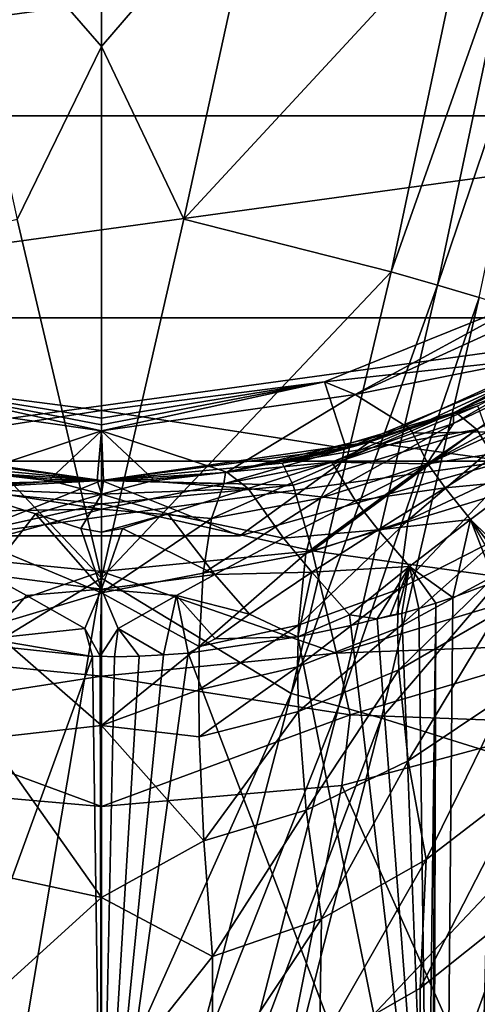
# Model space of a CAD drawing. Extents: x -23 to 23, y -110 to 47.
# Drawn here: x -2 to 9, y -34 to -11 of the extents above; entities that cross this region are included whole.
import ezdxf

# ---------------------------------------------------------------- set-up
doc = ezdxf.new("R2010")
doc.units = 0
doc.header["$MEASUREMENT"] = 0
doc.layers.add('LAYER00001', color=7, linetype='CONTINUOUS')

msp = doc.modelspace()

# ---------------------------------------------------------------- linework, layer by layer
at = {"layer": 'LAYER00001', "color": 253}
for points in [[(-3.778, -7.611, 140.005), (0, -11.945, 141.502), (0, -5.913, 139.689)], [(0, -11.945, 141.502), (3.728, -7.599, 140.007), (0, -5.913, 139.689)], [(-3.778, -7.611, 140.005), (-1.959, -15.953, 142.429), (0, -11.945, 141.502)], [(0, -11.945, 141.502), (1.908, -15.941, 142.429), (3.728, -7.599, 140.007)], [(8.471, -8.846, 139.386), (3.728, -7.599, 140.007), (1.908, -15.941, 142.429)], [(22.143, -7.87, 0), (-19.199, -13.552, 0), (-22.143, -7.87, 0)], [(19.199, -13.552, 0), (-19.199, -13.552, 0), (22.143, -7.87, 0)], [(1.908, -15.941, 142.429), (6.705, -17.167, 141.939), (8.471, -8.846, 139.386)], [(8.471, -8.846, 139.386), (6.705, -17.167, 141.939), (9.538, -9.157, 139.13)], [(9.538, -9.157, 139.13), (6.705, -17.167, 141.939), (7.781, -17.474, 141.704)], [(9.538, -9.157, 139.13), (7.781, -17.474, 141.704), (10.499, -9.447, 138.859)], [(10.499, -9.447, 138.859), (7.781, -17.474, 141.704), (8.749, -17.762, 141.45)], [(-1.959, -15.953, 142.429), (0, -24.263, 144.171), (0, -11.945, 141.502)], [(0, -11.945, 141.502), (0, -24.263, 144.171), (1.908, -15.941, 142.429)], [(19.199, -13.552, 0), (-14.831, -18.229, 0), (-19.199, -13.552, 0)], [(14.831, -18.229, 0), (-14.831, -18.229, 0), (19.199, -13.552, 0)], [(-6.705, -17.167, 141.939), (0, -24.263, 144.171), (-1.959, -15.953, 142.429)], [(6.705, -17.167, 141.939), (1.908, -15.941, 142.429), (0, -24.263, 144.171)], [(-6.705, -17.167, 141.939), (-4.389, -26.933, 144.257), (0, -24.263, 144.171)], [(6.705, -17.167, 141.939), (0, -24.263, 144.171), (4.389, -26.933, 144.257)], [(4.389, -26.933, 144.257), (7.781, -17.474, 141.704), (6.705, -17.167, 141.939)], [(7.781, -17.474, 141.704), (4.389, -26.933, 144.257), (5.494, -27.229, 144.093)], [(7.781, -17.474, 141.704), (5.494, -27.229, 144.093), (8.749, -17.762, 141.45)], [(11.176, -18.95, 105), (11.272, -17.54, 105), (5.874, -20.005, 105)], [(11.272, -17.54, 105), (9.99, -17.765, 107), (5.874, -20.005, 105)], [(5.874, -20.005, 105), (9.99, -17.765, 107), (5.163, -19.716, 107)], [(10.951, -19.081, 107), (5.163, -19.716, 107), (9.99, -17.765, 107)], [(8.749, -17.762, 141.45), (5.494, -27.229, 144.093), (6.488, -27.506, 143.902)], [(8.749, -17.762, 141.45), (6.488, -27.506, 143.902), (13.491, -19.334, 139.58)], [(14.831, -18.229, 0), (-9.362, -21.554, 0), (-14.831, -18.229, 0)], [(9.362, -21.554, 0), (-9.362, -21.554, 0), (14.831, -18.229, 0)], [(9.362, -21.554, 3), (11.894, -18.508, 3), (6.198, -21.109, 3)], [(6.198, -21.109, 3), (11.894, -18.508, 3), (8.153, -20.434, 56.267)], [(11.894, -18.508, 3), (10.436, -19.367, 58.116), (8.153, -20.434, 56.267)], [(11.901, -18.503, 121.399), (8.2, -20.415, 122.1), (10.951, -19.081, 107)], [(8.2, -20.415, 122.1), (11.901, -18.503, 121.399), (12.592, -18.743, 124.712)], [(8.2, -20.415, 122.1), (12.592, -18.743, 124.712), (8.693, -20.817, 125.377)], [(8.693, -20.817, 125.377), (12.592, -18.743, 124.712), (9.548, -22.209, 128.29)], [(5.666, -21.258, 107), (5.163, -19.716, 107), (10.951, -19.081, 107)], [(10.951, -19.081, 107), (8.2, -20.415, 122.1), (5.666, -21.258, 107)], [(11.176, -18.95, 105), (5.874, -20.005, 105), (7.148, -20.806, 105)], [(7.148, -20.806, 105), (8.715, -20.27, 103.925), (11.176, -18.95, 105)], [(13.491, -19.334, 139.58), (6.488, -27.506, 143.902), (11.351, -29.03, 142.323)], [(8.153, -20.434, 56.267), (10.436, -19.367, 58.116), (8.155, -20.677, 59.391)], [(10.436, -19.367, 58.116), (10.537, -19.543, 61.313), (8.155, -20.677, 59.391)], [(10.537, -19.543, 61.313), (7.528, -21.627, 61.861), (8.155, -20.677, 59.391)], [(10.537, -19.543, 61.313), (9.873, -20.553, 63.508), (7.528, -21.627, 61.861)], [(-5.163, -19.716, 107), (-5.874, -20.005, 105), (0, -20.85, 105)], [(-5.666, -21.258, 107), (-5.163, -19.716, 107), (0, -20.381, 107)], [(0, -20.712, 105.671), (-5.163, -19.716, 107), (0, -20.85, 105)], [(0, -20.712, 105.671), (0, -20.556, 106.338), (-5.163, -19.716, 107)], [(-5.163, -19.716, 107), (0, -20.556, 106.338), (0, -20.381, 107)], [(0, -20.85, 105), (5.163, -19.716, 107), (0, -20.712, 105.671)], [(0, -20.85, 105), (5.874, -20.005, 105), (5.163, -19.716, 107)], [(0, -20.381, 107), (0, -20.556, 106.338), (5.163, -19.716, 107)], [(5.163, -19.716, 107), (0, -20.556, 106.338), (0, -20.712, 105.671)], [(5.666, -21.258, 107), (0, -20.381, 107), (5.163, -19.716, 107)], [(-2.889, -21.809, 105), (0, -20.85, 105), (-5.874, -20.005, 105)], [(2.904, -21.807, 105), (5.874, -20.005, 105), (0, -20.85, 105)], [(7.148, -20.806, 105), (5.874, -20.005, 105), (2.904, -21.807, 105)], [(7.148, -20.806, 105), (7.214, -20.901, 103.686), (8.715, -20.27, 103.925)], [(7.214, -20.901, 103.686), (8.936, -20.872, 101.839), (8.715, -20.27, 103.925)], [(-5.666, -21.258, 107), (0, -20.381, 107), (0, -22, 107)], [(0, -22, 107), (0, -20.381, 107), (5.666, -21.258, 107)], [(5.666, -21.258, 107), (8.2, -20.415, 122.1), (4.182, -21.599, 122.534)], [(8.2, -20.415, 122.1), (8.693, -20.817, 125.377), (4.182, -21.599, 122.534)], [(8.153, -20.434, 56.267), (8.155, -20.677, 59.391), (5.571, -21.537, 57.902)], [(5.619, -21.27, 54.824), (8.153, -20.434, 56.267), (5.571, -21.537, 57.902)], [(6.198, -21.109, 3), (8.153, -20.434, 56.267), (5.619, -21.27, 54.824)], [(8.155, -20.677, 59.391), (5.068, -22.408, 60.619), (5.571, -21.537, 57.902)], [(8.155, -20.677, 59.391), (7.528, -21.627, 61.861), (5.068, -22.408, 60.619)], [(9.873, -20.553, 63.508), (7.102, -22.916, 64.217), (7.528, -21.627, 61.861)], [(9.419, -21.827, 65.617), (7.102, -22.916, 64.217), (9.873, -20.553, 63.508)], [(-1.191, -21.968, 105), (0, -20.85, 105), (-2.889, -21.809, 105)], [(-0.1, -22, 105), (0, -20.85, 105), (-1.191, -21.968, 105)], [(0.043, -22, 105), (0, -20.85, 105), (-0.1, -22, 105)], [(2.904, -21.807, 105), (0, -20.85, 105), (1.198, -21.967, 105)], [(1.198, -21.967, 105), (0, -20.85, 105), (0.043, -22, 105)], [(7.148, -20.806, 105), (2.904, -21.807, 105), (5.336, -21.573, 103.312)], [(8.693, -20.817, 125.377), (4.44, -22.106, 125.791), (4.182, -21.599, 122.534)], [(8.693, -20.817, 125.377), (4.876, -23.63, 128.691), (4.44, -22.106, 125.791)], [(8.693, -20.817, 125.377), (9.548, -22.209, 128.29), (4.876, -23.63, 128.691)], [(7.148, -20.806, 105), (5.336, -21.573, 103.312), (7.214, -20.901, 103.686)], [(5.336, -21.573, 103.312), (7.556, -21.613, 101.723), (7.214, -20.901, 103.686)], [(7.214, -20.901, 103.686), (7.556, -21.613, 101.723), (8.936, -20.872, 101.839)], [(7.556, -21.613, 101.723), (9.258, -21.354, 101.08), (8.936, -20.872, 101.839)], [(-3.2, -23.281, 3), (0, -22, 3), (-6.198, -21.109, 3)], [(-6.198, -21.109, 3), (0, -22, 3), (-2.877, -21.811, 53.894)], [(3.2, -23.281, 3), (6.198, -21.109, 3), (0, -22, 3)], [(2.873, -21.812, 53.893), (0, -22, 3), (6.198, -21.109, 3)], [(2.873, -21.812, 53.893), (6.198, -21.109, 3), (5.619, -21.27, 54.824)], [(9.362, -21.554, 3), (6.198, -21.109, 3), (3.2, -23.281, 3)], [(-4.182, -21.599, 122.534), (-5.666, -21.258, 107), (0, -22, 107)], [(0, -22, 107), (5.666, -21.258, 107), (4.182, -21.599, 122.534)], [(5.619, -21.27, 54.824), (5.571, -21.537, 57.902), (2.829, -22.076, 56.949)], [(2.873, -21.812, 53.893), (5.619, -21.27, 54.824), (2.829, -22.076, 56.949)], [(9.258, -21.354, 101.08), (7.556, -21.613, 101.723), (7.958, -22.17, 101.046)], [(7.958, -22.17, 101.046), (9.753, -21.998, 100.487), (9.258, -21.354, 101.08)], [(9.362, -21.554, 0), (-3.2, -23.281, 0), (-9.362, -21.554, 0)], [(-4.182, -21.599, 122.534), (0, -22, 122.681), (-4.44, -22.106, 125.791)], [(0, -22, 122.681), (-4.182, -21.599, 122.534), (0, -22, 107)], [(3.2, -23.281, 0), (-3.2, -23.281, 0), (9.362, -21.554, 0)], [(0, -22, 107), (4.182, -21.599, 122.534), (0, -22, 122.681)], [(4.44, -22.106, 125.791), (0, -22, 122.681), (4.182, -21.599, 122.534)], [(5.571, -21.537, 57.902), (2.546, -22.877, 59.843), (2.829, -22.076, 56.949)], [(5.571, -21.537, 57.902), (5.068, -22.408, 60.619), (2.546, -22.877, 59.843)], [(5.336, -21.573, 103.312), (2.904, -21.807, 105), (3.393, -22.186, 102.873)], [(9.362, -21.554, 0), (9.362, -21.554, 3), (3.2, -23.281, 0)], [(3.2, -23.281, 0), (9.362, -21.554, 3), (3.2, -23.281, 3)], [(5.336, -21.573, 103.312), (3.393, -22.186, 102.873), (5.885, -22.475, 101.559)], [(7.528, -21.627, 61.861), (4.728, -23.692, 63.193), (5.068, -22.408, 60.619)], [(7.102, -22.916, 64.217), (4.728, -23.692, 63.193), (7.528, -21.627, 61.861)], [(5.336, -21.573, 103.312), (5.885, -22.475, 101.559), (7.556, -21.613, 101.723)], [(5.885, -22.475, 101.559), (7.958, -22.17, 101.046), (7.556, -21.613, 101.723)], [(-3.393, -22.186, 102.873), (-1.139, -22.015, 104.364), (-2.889, -21.809, 105)], [(-3.172, -22.18, 57.82), (-2.877, -21.811, 53.894), (0, -22, 53.57)], [(-1.139, -22.015, 104.364), (-1.191, -21.968, 105), (-2.889, -21.809, 105)], [(0, -22, 3), (0, -22, 53.57), (-2.877, -21.811, 53.894)], [(2.873, -21.812, 53.893), (0, -22, 53.57), (0, -22, 3)], [(2.873, -21.812, 53.893), (2.829, -22.076, 56.949), (0, -22, 53.57)], [(3.393, -22.186, 102.873), (2.904, -21.807, 105), (1.139, -22.014, 104.369)], [(2.904, -21.807, 105), (1.198, -21.967, 105), (1.139, -22.014, 104.369)], [(9.419, -21.827, 65.617), (6.886, -24.517, 66.406), (7.102, -22.916, 64.217)], [(9.185, -23.342, 67.6), (6.886, -24.517, 66.406), (9.419, -21.827, 65.617)], [(-4.44, -22.106, 125.791), (0, -22.543, 125.931), (-4.876, -23.63, 128.691)], [(-4.44, -22.106, 125.791), (0, -22, 122.681), (0, -22.543, 125.931)], [(-1.139, -22.015, 104.364), (-3.393, -22.186, 102.873), (0, -22.313, 103.465)], [(3.2, -23.281, 3), (0, -22, 3), (-3.2, -23.281, 3)], [(0, -22.663, 58.411), (-3.172, -22.18, 57.82), (0, -22, 53.57)], [(-0.1, -22, 105), (-1.191, -21.968, 105), (-1.139, -22.015, 104.364)], [(0, -22.313, 103.465), (-0.1, -22, 105), (-1.139, -22.015, 104.364)], [(0.043, -22, 105), (-0.1, -22, 105), (0, -22.313, 103.465)], [(2.829, -22.076, 56.949), (0, -22.663, 58.411), (0, -22, 53.57)], [(0, -22.313, 103.465), (1.139, -22.014, 104.369), (0.043, -22, 105)], [(0, -22.543, 125.931), (0, -22, 122.681), (4.44, -22.106, 125.791)], [(0, -22.313, 103.465), (3.393, -22.186, 102.873), (1.139, -22.014, 104.369)], [(2.546, -22.877, 59.843), (0, -22.663, 58.411), (2.829, -22.076, 56.949)], [(4.876, -23.63, 128.691), (0, -22.543, 125.931), (4.44, -22.106, 125.791)], [(1.139, -22.014, 104.369), (1.198, -21.967, 105), (0.043, -22, 105)], [(7.958, -22.17, 101.046), (8.55, -22.902, 100.55), (9.753, -21.998, 100.487)], [(8.55, -22.902, 100.55), (9.75, -24.083, 100.196), (9.753, -21.998, 100.487)], [(-2.626, -24.176, 101.253), (-1.533, -22.775, 102.453), (-3.393, -22.186, 102.873)], [(-3.393, -22.186, 102.873), (-1.533, -22.775, 102.453), (0, -22.313, 103.465)], [(0, -22.663, 58.411), (-2.973, -22.713, 59.626), (-3.172, -22.18, 57.82)], [(-0.482, -23.116, 102.222), (0, -22.313, 103.465), (-1.533, -22.775, 102.453)], [(0, -23.199, 102.174), (0, -22.313, 103.465), (-0.482, -23.116, 102.222)], [(0, -22.313, 103.465), (1.533, -22.775, 102.453), (3.393, -22.186, 102.873)], [(0, -22.313, 103.465), (0, -23.199, 102.174), (1.533, -22.775, 102.453)], [(3.393, -22.186, 102.873), (1.533, -22.775, 102.453), (4.211, -23.335, 101.393)], [(5.885, -22.475, 101.559), (3.393, -22.186, 102.873), (4.211, -23.335, 101.393)], [(9.548, -22.209, 128.29), (10.667, -24.436, 130.512), (4.876, -23.63, 128.691)], [(7.958, -22.17, 101.046), (5.885, -22.475, 101.559), (6.408, -23.142, 101.004)], [(6.408, -23.142, 101.004), (8.55, -22.902, 100.55), (7.958, -22.17, 101.046)], [(-4.876, -23.63, 128.691), (0, -22.543, 125.931), (0, -24.112, 128.827)], [(0, -24.112, 128.827), (0, -22.543, 125.931), (4.876, -23.63, 128.691)], [(5.068, -22.408, 60.619), (2.354, -24.147, 62.572), (2.546, -22.877, 59.843)], [(4.728, -23.692, 63.193), (2.354, -24.147, 62.572), (5.068, -22.408, 60.619)], [(6.408, -23.142, 101.004), (5.885, -22.475, 101.559), (4.211, -23.335, 101.393)], [(0, -22.663, 58.411), (-2.815, -23.432, 61.371), (-2.973, -22.713, 59.626)], [(0, -22.663, 58.411), (0, -24.603, 62.894), (-2.815, -23.432, 61.371)], [(0, -24.52, 101.331), (-1.533, -22.775, 102.453), (-2.626, -24.176, 101.253)], [(0, -24.52, 101.331), (-0.482, -23.116, 102.222), (-1.533, -22.775, 102.453)], [(0, -24.603, 62.894), (0, -22.663, 58.411), (2.546, -22.877, 59.843)], [(1.533, -22.775, 102.453), (0, -23.199, 102.174), (0.482, -23.116, 102.222)], [(0.482, -23.116, 102.222), (2.626, -24.176, 101.253), (1.533, -22.775, 102.453)], [(2.626, -24.176, 101.253), (4.211, -23.335, 101.393), (1.533, -22.775, 102.453)], [(2.354, -24.147, 62.572), (0, -24.603, 62.894), (2.546, -22.877, 59.843)], [(7.102, -22.916, 64.217), (4.558, -25.356, 65.558), (4.728, -23.692, 63.193)], [(6.886, -24.517, 66.406), (4.558, -25.356, 65.558), (7.102, -22.916, 64.217)], [(6.408, -23.142, 101.004), (7.131, -23.994, 100.642), (8.55, -22.902, 100.55)], [(7.131, -23.994, 100.642), (8.139, -24.708, 100.463), (8.55, -22.902, 100.55)], [(8.139, -24.708, 100.463), (9.109, -24.347, 100.308), (8.55, -22.902, 100.55)], [(8.55, -22.902, 100.55), (9.109, -24.347, 100.308), (9.323, -24.261, 100.272)], [(9.537, -24.173, 100.234), (8.55, -22.902, 100.55), (9.323, -24.261, 100.272)], [(9.537, -24.173, 100.234), (9.75, -24.083, 100.196), (8.55, -22.902, 100.55)], [(0, -23.199, 102.174), (-0.482, -23.116, 102.222), (0, -24.52, 101.331)], [(2.626, -24.176, 101.253), (0.482, -23.116, 102.222), (0, -24.52, 101.331)], [(0, -23.199, 102.174), (0, -24.52, 101.331), (0.482, -23.116, 102.222)], [(6.408, -23.142, 101.004), (4.211, -23.335, 101.393), (4.871, -24.127, 100.977)], [(4.871, -24.127, 100.977), (7.131, -23.994, 100.642), (6.408, -23.142, 101.004)], [(3.2, -23.281, 0), (3.2, -23.281, 3), (-3.2, -23.281, 0)], [(-3.2, -23.281, 0), (3.2, -23.281, 3), (-3.2, -23.281, 3)], [(-2.815, -23.432, 61.371), (0, -24.603, 62.894), (-2.629, -25.392, 64.602)], [(4.871, -24.127, 100.977), (4.211, -23.335, 101.393), (2.626, -24.176, 101.253)], [(9.185, -23.342, 67.6), (6.858, -25.422, 67.421), (6.886, -24.517, 66.406)], [(9.151, -24.181, 68.531), (6.858, -25.422, 67.421), (9.185, -23.342, 67.6)], [(-4.876, -23.63, 128.691), (0, -24.112, 128.827), (-5.445, -26.005, 130.919)], [(0, -24.112, 128.827), (4.876, -23.63, 128.691), (5.445, -26.005, 130.919)], [(4.728, -23.692, 63.193), (2.259, -25.85, 65.06), (2.354, -24.147, 62.572)], [(4.558, -25.356, 65.558), (2.259, -25.85, 65.06), (4.728, -23.692, 63.193)], [(10.667, -24.436, 130.512), (5.445, -26.005, 130.919), (4.876, -23.63, 128.691)], [(-5.445, -26.005, 130.919), (0, -24.112, 128.827), (0, -26.537, 131.057)], [(-1.738, -24.667, 101.186), (-2.626, -24.176, 101.253), (-2.629, -25.671, 101.005)], [(-1.738, -24.667, 101.186), (0, -24.52, 101.331), (-2.626, -24.176, 101.253)], [(0, -24.112, 128.827), (5.445, -26.005, 130.919), (0, -26.537, 131.057)], [(2.354, -24.147, 62.572), (2.259, -25.85, 65.06), (0, -24.603, 62.894)], [(2.626, -24.176, 101.253), (0, -24.52, 101.331), (1.738, -24.666, 101.186)], [(3.428, -25.098, 100.981), (2.626, -24.176, 101.253), (1.738, -24.666, 101.186)], [(4.871, -24.127, 100.977), (2.626, -24.176, 101.253), (3.428, -25.098, 100.981)], [(4.871, -24.127, 100.977), (3.428, -25.098, 100.981), (4.545, -25.626, 100.882)], [(4.871, -24.127, 100.977), (4.545, -25.626, 100.882), (5.742, -25.114, 100.764)], [(7.131, -23.994, 100.642), (4.871, -24.127, 100.977), (5.742, -25.114, 100.764)], [(6.384, -25.207, 100.697), (7.131, -23.994, 100.642), (5.742, -25.114, 100.764)], [(6.384, -25.207, 100.697), (6.687, -25.131, 100.661), (7.131, -23.994, 100.642)], [(7.131, -23.994, 100.642), (6.687, -25.131, 100.661), (6.839, -25.095, 100.642)], [(6.953, -25.079, 100.628), (7.131, -23.994, 100.642), (6.839, -25.095, 100.642)], [(9.151, -24.181, 68.531), (6.885, -26.391, 68.376), (6.858, -25.422, 67.421)], [(9.174, -25.068, 69.417), (6.885, -26.391, 68.376), (9.151, -24.181, 68.531)], [(7.131, -23.994, 100.642), (6.953, -25.079, 100.628), (7.348, -24.969, 100.577)], [(7.745, -24.842, 100.521), (7.131, -23.994, 100.642), (7.348, -24.969, 100.577)], [(7.745, -24.842, 100.521), (8.139, -24.708, 100.463), (7.131, -23.994, 100.642)], [(-4.389, -26.933, 144.257), (-1.994, -36.105, 145.817), (0, -24.263, 144.171)], [(0, -24.263, 144.171), (-1.994, -36.105, 145.817), (0, -36.745, 145.968)], [(4.389, -26.933, 144.257), (0, -24.263, 144.171), (0, -36.745, 145.968)], [(9.109, -24.347, 100.308), (7.552, -87.94, 103.041), (9.75, -90, 102.803)], [(9.109, -24.347, 100.308), (8.139, -24.708, 100.463), (7.552, -87.94, 103.041)], [(0, -24.603, 62.894), (0, -27.678, 66.691), (-2.629, -25.392, 64.602)], [(-1.738, -24.667, 101.186), (-0.386, -25.433, 101.098), (0, -24.52, 101.331)], [(-0.386, -25.433, 101.098), (-0.033, -26.068, 101.072), (0, -24.52, 101.331)], [(0, -24.52, 101.331), (-0.033, -26.068, 101.072), (0.386, -25.433, 101.098)], [(1.738, -24.666, 101.186), (0, -24.52, 101.331), (0.386, -25.433, 101.098)], [(2.259, -25.85, 65.06), (0, -27.678, 66.691), (0, -24.603, 62.894)], [(6.886, -24.517, 66.406), (4.538, -26.317, 66.643), (4.558, -25.356, 65.558)], [(6.858, -25.422, 67.421), (4.538, -26.317, 66.643), (6.886, -24.517, 66.406)], [(10.667, -24.436, 130.512), (11.288, -25.788, 131.283), (5.445, -26.005, 130.919)], [(-1.738, -24.667, 101.186), (-2.629, -25.671, 101.005), (-0.386, -25.433, 101.098)], [(1.438, -26.044, 101.053), (1.738, -24.666, 101.186), (0.386, -25.433, 101.098)], [(1.438, -26.044, 101.053), (2.008, -26.004, 101.036), (1.738, -24.666, 101.186)], [(1.738, -24.666, 101.186), (2.008, -26.004, 101.036), (2.629, -25.671, 101.005)], [(3.428, -25.098, 100.981), (1.738, -24.666, 101.186), (2.629, -25.671, 101.005)], [(7.745, -24.842, 100.521), (7.348, -24.969, 100.577), (7.552, -40.548, 101.167)], [(7.745, -24.842, 100.521), (7.552, -87.94, 103.041), (8.139, -24.708, 100.463)], [(7.745, -24.842, 100.521), (7.552, -85.879, 102.96), (7.552, -87.94, 103.041)], [(7.745, -24.842, 100.521), (7.552, -83.818, 102.878), (7.552, -85.879, 102.96)], [(7.745, -24.842, 100.521), (7.552, -81.758, 102.797), (7.552, -83.818, 102.878)], [(7.745, -24.842, 100.521), (7.552, -77.637, 102.634), (7.552, -81.758, 102.797)], [(7.745, -24.842, 100.521), (7.552, -73.516, 102.471), (7.552, -77.637, 102.634)], [(7.745, -24.842, 100.521), (7.552, -65.274, 102.145), (7.552, -73.516, 102.471)], [(7.745, -24.842, 100.521), (7.552, -57.032, 101.819), (7.552, -65.274, 102.145)], [(7.745, -24.842, 100.521), (7.552, -40.548, 101.167), (7.552, -57.032, 101.819)], [(3.428, -25.098, 100.981), (2.629, -25.671, 101.005), (4.545, -25.626, 100.882)], [(6.384, -25.207, 100.697), (6.953, -25.079, 100.628), (6.687, -25.131, 100.661)], [(6.384, -25.207, 100.697), (7.552, -40.548, 101.167), (6.953, -25.079, 100.628)], [(6.687, -25.131, 100.661), (6.953, -25.079, 100.628), (6.839, -25.095, 100.642)], [(9.174, -25.068, 69.417), (7.099, -28.497, 70.084), (6.885, -26.391, 68.376)], [(7.552, -40.548, 101.167), (7.348, -24.969, 100.577), (6.953, -25.079, 100.628)], [(9.174, -25.068, 69.417), (9.387, -26.97, 71.034), (7.099, -28.497, 70.084)], [(4.545, -25.626, 100.882), (5.777, -25.36, 100.765), (5.742, -25.114, 100.764)], [(6.384, -25.207, 100.697), (5.742, -25.114, 100.764), (5.777, -25.36, 100.765)], [(6.384, -25.207, 100.697), (5.777, -25.36, 100.765), (7.552, -40.548, 101.167)], [(-0.211, -26.082, 101.072), (-5.106, -25.553, 100.834), (-5.475, -40.548, 101.394)], [(-2.629, -25.671, 101.005), (-5.106, -25.553, 100.834), (-0.211, -26.082, 101.072)], [(-2.629, -25.392, 64.602), (0, -27.678, 66.691), (-2.623, -27.972, 67.369)], [(-2.629, -25.671, 101.005), (-0.211, -26.082, 101.072), (-0.386, -25.433, 101.098)], [(-0.033, -26.068, 101.072), (-0.386, -25.433, 101.098), (-0.211, -26.082, 101.072)], [(0.386, -25.433, 101.098), (-0.033, -26.068, 101.072), (0.296, -26.084, 101.072)], [(0.868, -26.071, 101.066), (0.386, -25.433, 101.098), (0.296, -26.084, 101.072)], [(1.438, -26.044, 101.053), (0.386, -25.433, 101.098), (0.868, -26.071, 101.066)], [(4.558, -25.356, 65.558), (2.249, -26.849, 66.191), (2.259, -25.85, 65.06)], [(4.538, -26.317, 66.643), (2.249, -26.849, 66.191), (4.558, -25.356, 65.558)], [(6.858, -25.422, 67.421), (4.563, -27.357, 67.652), (4.538, -26.317, 66.643)], [(7.552, -40.548, 101.167), (5.777, -25.36, 100.765), (4.545, -25.626, 100.882)], [(6.885, -26.391, 68.376), (4.563, -27.357, 67.652), (6.858, -25.422, 67.421)], [(2.008, -26.004, 101.036), (7.552, -40.548, 101.167), (4.545, -25.626, 100.882)], [(2.008, -26.004, 101.036), (4.545, -25.626, 100.882), (2.629, -25.671, 101.005)], [(-5.445, -26.005, 130.919), (0, -26.537, 131.057), (-5.76, -27.434, 131.701)], [(2.249, -26.849, 66.191), (0, -27.678, 66.691), (2.259, -25.85, 65.06)], [(1.438, -26.044, 101.053), (0, -40.548, 101.644), (2.008, -26.004, 101.036)], [(2.008, -26.004, 101.036), (0, -40.548, 101.644), (7.552, -40.548, 101.167)], [(5.445, -26.005, 130.919), (5.76, -27.434, 131.701), (0, -26.537, 131.057)], [(11.288, -25.788, 131.283), (5.76, -27.434, 131.701), (5.445, -26.005, 130.919)], [(11.288, -25.788, 131.283), (10.948, -27.624, 131.891), (5.76, -27.434, 131.701)], [(0, -40.548, 101.644), (-0.211, -26.082, 101.072), (-5.475, -40.548, 101.394)], [(-0.211, -26.082, 101.072), (0, -40.548, 101.644), (-0.033, -26.068, 101.072)], [(0.296, -26.084, 101.072), (-0.033, -26.068, 101.072), (0, -40.548, 101.644)], [(1.438, -26.044, 101.053), (0.868, -26.071, 101.066), (0, -40.548, 101.644)], [(0.868, -26.071, 101.066), (0.296, -26.084, 101.072), (0, -40.548, 101.644)], [(4.538, -26.317, 66.643), (2.263, -27.938, 67.237), (2.249, -26.849, 66.191)], [(4.563, -27.357, 67.652), (2.263, -27.938, 67.237), (4.538, -26.317, 66.643)], [(6.885, -26.391, 68.376), (4.742, -29.643, 69.422), (4.563, -27.357, 67.652)], [(6.885, -26.391, 68.376), (7.099, -28.497, 70.084), (4.742, -29.643, 69.422)], [(-5.76, -27.434, 131.701), (0, -26.537, 131.057), (0, -29.555, 132.378)], [(0, -26.537, 131.057), (5.76, -27.434, 131.701), (0, -29.555, 132.378)], [(2.263, -27.938, 67.237), (0, -27.678, 66.691), (2.249, -26.849, 66.191)], [(4.389, -26.933, 144.257), (0, -36.745, 145.968), (1.994, -36.105, 145.817)], [(5.494, -27.229, 144.093), (4.389, -26.933, 144.257), (1.994, -36.105, 145.817)], [(9.387, -26.97, 71.034), (7.523, -30.787, 71.489), (7.099, -28.497, 70.084)], [(9.387, -26.97, 71.034), (9.82, -29.013, 72.419), (7.523, -30.787, 71.489)], [(5.494, -27.229, 144.093), (1.994, -36.105, 145.817), (3.135, -36.386, 145.741)], [(4.563, -27.357, 67.652), (2.368, -30.354, 69.041), (2.263, -27.938, 67.237)], [(4.563, -27.357, 67.652), (4.742, -29.643, 69.422), (2.368, -30.354, 69.041)], [(5.494, -27.229, 144.093), (3.135, -36.386, 145.741), (6.488, -27.506, 143.902)], [(-5.566, -29.068, 132.255), (-5.76, -27.434, 131.701), (0, -29.555, 132.378)], [(5.76, -27.434, 131.701), (5.566, -29.068, 132.255), (0, -29.555, 132.378)], [(6.488, -27.506, 143.902), (3.135, -36.386, 145.741), (4.163, -36.65, 145.631)], [(6.488, -27.506, 143.902), (4.163, -36.65, 145.631), (11.351, -29.03, 142.323)], [(10.948, -27.624, 131.891), (5.566, -29.068, 132.255), (5.76, -27.434, 131.701)], [(0, -27.678, 66.691), (0, -31.661, 69.522), (-2.623, -27.972, 67.369)], [(2.368, -30.354, 69.041), (0, -31.661, 69.522), (0, -27.678, 66.691)], [(2.263, -27.938, 67.237), (2.368, -30.354, 69.041), (0, -27.678, 66.691)], [(10.948, -27.624, 131.891), (18.045, -57, 139.297), (5.566, -29.068, 132.255)], [(-2.623, -27.972, 67.369), (0, -31.661, 69.522), (-2.798, -31.058, 69.55)], [(7.099, -28.497, 70.084), (5.092, -32.155, 70.821), (4.742, -29.643, 69.422)], [(7.099, -28.497, 70.084), (7.523, -30.787, 71.489), (5.092, -32.155, 70.821)], [(-5.566, -29.068, 132.255), (0, -57, 139.297), (-18.045, -57, 139.297)], [(-5.566, -29.068, 132.255), (0, -29.555, 132.378), (0, -57, 139.297)], [(5.566, -29.068, 132.255), (18.045, -57, 139.297), (0, -57, 139.297)], [(0, -29.555, 132.378), (5.566, -29.068, 132.255), (0, -57, 139.297)], [(11.351, -29.03, 142.323), (4.163, -36.65, 145.631), (9.193, -38.106, 144.46)], [(9.53, -32.053, 73.11), (7.378, -33.764, 72.301), (9.82, -29.013, 72.419)], [(9.82, -29.013, 72.419), (7.378, -33.764, 72.301), (7.523, -30.787, 71.489)], [(4.742, -29.643, 69.422), (2.569, -33.028, 70.421), (2.368, -30.354, 69.041)], [(4.742, -29.643, 69.422), (5.092, -32.155, 70.821), (2.569, -33.028, 70.421)], [(2.569, -33.028, 70.421), (0, -31.661, 69.522), (2.368, -30.354, 69.041)], [(7.378, -33.764, 72.301), (5.048, -35.099, 71.691), (7.523, -30.787, 71.489)], [(7.523, -30.787, 71.489), (5.048, -35.099, 71.691), (5.092, -32.155, 70.821)], [(-2.798, -31.058, 69.55), (0, -31.661, 69.522), (-3.144, -34.514, 71.049)], [(0, -31.661, 69.522), (0, -36.258, 71.177), (-3.144, -34.514, 71.049)], [(2.569, -33.028, 70.421), (0, -36.258, 71.177), (0, -31.661, 69.522)], [(5.048, -35.099, 71.691), (2.568, -35.959, 71.308), (5.092, -32.155, 70.821)], [(5.092, -32.155, 70.821), (2.568, -35.959, 71.308), (2.569, -33.028, 70.421)], [(7.378, -33.764, 72.301), (9.53, -32.053, 73.11), (7.402, -37.916, 73.19)], [(7.402, -37.916, 73.19), (9.53, -32.053, 73.11), (10.789, -37.917, 75.204)], [(2.568, -35.959, 71.308), (0, -36.258, 71.177), (2.569, -33.028, 70.421)], [(7.378, -33.764, 72.301), (7.402, -37.916, 73.19), (5.048, -35.099, 71.691)]]:
    msp.add_3dface(points, dxfattribs=at)

doc.saveas('drawing.dxf')
